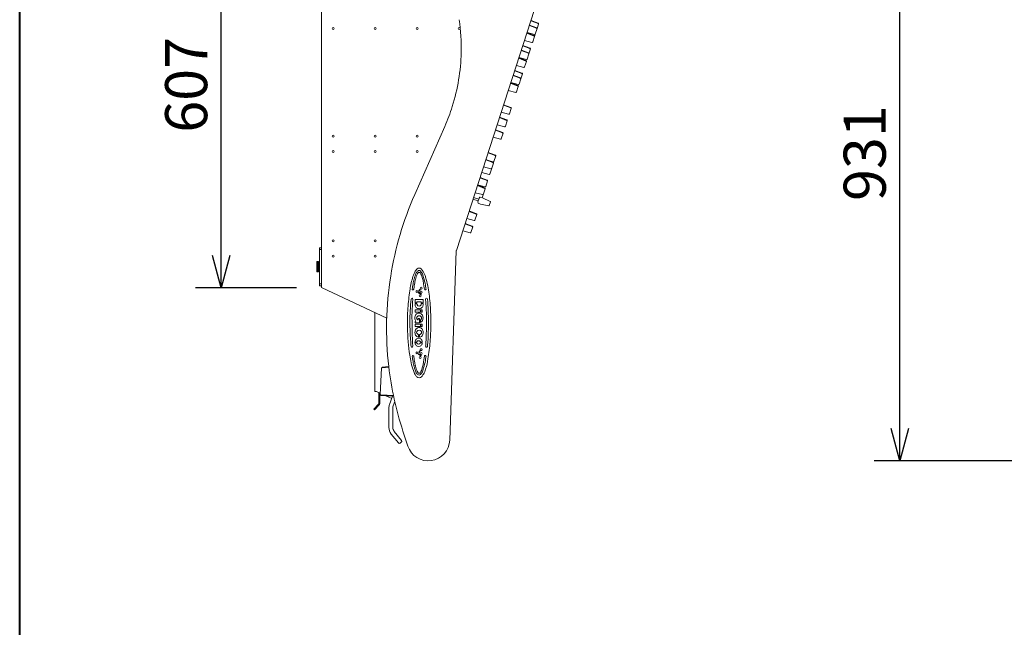
# Model space of a CAD drawing. Units: millimetres. Extents: x -612 to 3044, y -4661 to 6456.
# Drawn here: x -612 to 912, y 3106 to 4046 of the extents above; entities that cross this region are included whole.
import ezdxf

# ---------------------------------------------------------------- set-up
doc = ezdxf.new("R2010")
doc.units = ezdxf.units.MM
doc.header["$LTSCALE"] = 101.6
doc.header["$PDMODE"] = 1
doc.header["$PDSIZE"] = -2
doc.layers.get('0').update_dxf_attribs({"lineweight": 18})
doc.layers.get('Defpoints').update_dxf_attribs({"lineweight": 18})
doc.layers.add('一般', color=7, linetype='Continuous', lineweight=9)
doc.layers.add('寸法', color=7, linetype='Continuous', lineweight=9)
doc.styles.get("Standard").update_dxf_attribs({"font": 'txt', "bigfont": 'BIGFONT.SHX'})
doc.styles.add('ＭＳ ゴシック', font='txt', dxfattribs={"bigfont": 'ＭＳ ゴシック'})
doc.dimstyles.new('HIBINO', dxfattribs={"dimtxt": 65.153646, "dimasz": 50.012451, "dimexe": 40, "dimexo": 40, "dimgap": 0.5, "dimtad": 1, "dimzin": 11, "dimdsep": 46, "dimtxsty": 'ＭＳ ゴシック', "dimblk": 'VW_EMPTYARROW', "dimcen": 0, "dimadec": 0, "dimazin": 0, "dimtfac": 1, "dimtix": 1, "dimtmove": 0, "dimatfit": 0, "dimldrblk": 'VW_EMPTYARROW', "dimfxl": 1, "dimfrac": 2, "dimtolj": 1, "dimtzin": 11, "dimarcsym": 0})

# ---------------------------------------------------------------- blocks, each defined once
blk = doc.blocks.new('*D3')
at = {"color": 0, "linetype": 'Continuous', "lineweight": -2}
for points in [[(736.6, 4244.7), (750, 4294.7), (763.4, 4244.7)], [(763.4, 3413.9), (750, 3363.9), (736.6, 3413.9)]]:
    blk.add_lwpolyline(points, dxfattribs=at)
at = {"layer": 'Defpoints', "color": 0, "lineweight": 0}
for p in [(969.2, 4294.7), (750, 3363.9), (969.9, 3363.9)]:
    blk.add_point(p, dxfattribs=at)
at = {"layer": '寸法', "color": 0, "linetype": 'Continuous', "lineweight": -2}
for p, q in [((929.2, 4294.7), (710, 4294.7)), ((750, 3363.9), (750, 4294.7)), ((929.9, 3363.9), (710, 3363.9))]:
    blk.add_line(p, q, dxfattribs=at)
at = {"color": 0, "linetype": 'Continuous', "lineweight": -2}
blk.add_wipeout([(740, 3765.8), (740, 3892.8), (655.3, 3892.8), (655.3, 3765.8)], dxfattribs=at).dxf.layer = '寸法'
at = {"layer": '寸法', "color": 0, "insert": (663, 3765.8), "char_height": 65.154, "attachment_point": 1, "rotation": 90, "line_spacing_factor": 0.782827}
blk.add_mtext('{\\fＭＳ ゴシック|b0|i0|c128|p0;\\l931}', dxfattribs=at)
blk = doc.blocks.new('VW_EMPTYARROW')
at = {"color": 0, "linetype": 'ByBlock', "lineweight": -2}
blk.add_line((0, 0), (-1, 0), dxfattribs=at)
at = {"color": 0, "linetype": 'Continuous', "lineweight": -2}
blk.add_lwpolyline([(-0.992, 0.266), (0, 0), (-0.992, -0.266)], dxfattribs=at)
blk = doc.blocks.new('*D5')
at = {"color": 0, "linetype": 'Continuous', "lineweight": -2}
for points in [[(-313.4, 4188.5), (-300, 4238.5), (-286.6, 4188.5)], [(-286.6, 3681.3), (-300, 3631.3), (-313.4, 3681.3)]]:
    blk.add_lwpolyline(points, dxfattribs=at)
at = {"layer": 'Defpoints', "color": 0, "lineweight": 0}
for p in [(-142.8, 4238.5), (-300, 3631.3), (-143.8, 3631.3)]:
    blk.add_point(p, dxfattribs=at)
at = {"layer": '寸法', "color": 0, "linetype": 'Continuous', "lineweight": -2}
for p, q in [((-182.8, 4238.5), (-340, 4238.5)), ((-300, 3631.3), (-300, 4238.5)), ((-183.8, 3631.3), (-340, 3631.3))]:
    blk.add_line(p, q, dxfattribs=at)
at = {"color": 0, "linetype": 'Continuous', "lineweight": -2}
blk.add_wipeout([(-310, 3871.4), (-310, 3998.4), (-394.7, 3998.4), (-394.7, 3871.4)], dxfattribs=at).dxf.layer = '寸法'
at = {"layer": '寸法', "color": 0, "insert": (-387, 3871.4), "char_height": 65.154, "attachment_point": 1, "rotation": 90, "line_spacing_factor": 0.782827}
blk.add_mtext('{\\fＭＳ ゴシック|b0|i0|c128|p0;\\l607}', dxfattribs=at)

msp = doc.modelspace()

# ---------------------------------------------------------------- linework, layer by layer
at = {"layer": '一般', "color": 7, "linetype": 'Continuous', "lineweight": 40}
msp.add_line((-612, 1256.088), (-612, 6456.088), dxfattribs=at)
at = {"layer": '一般', "color": 7, "lineweight": 9}
for p, q in [((-145.21, 3633.477), (-145.21, 4236.077)), ((176.93, 4037.885), (188.014, 4033.595)), ((179.064, 4044.452), (190.138, 4040.13)), ((179.285, 4045.132), (190.369, 4040.842)), ((172.785, 4025.127), (183.859, 4020.805)), ((173.005, 4025.807), (184.09, 4021.516)), ((184.635, 4023.193), (173.146, 4026.237)), ((176.709, 4037.205), (187.784, 4032.883)), ((188.627, 4032.421), (188.628, 4032.425)), ((180.707, 4011.105), (169.218, 4014.15)), ((164.151, 3998.554), (175.225, 3994.232)), ((164.372, 3999.234), (175.456, 3994.944)), ((166.505, 4005.801), (177.58, 4001.479)), ((166.726, 4006.481), (177.811, 4002.191)), ((160.226, 3986.476), (171.301, 3982.154)), ((160.447, 3987.156), (171.531, 3982.865)), ((172.073, 3984.533), (160.584, 3987.577)), ((153.947, 3967.151), (165.021, 3962.828)), ((154.168, 3967.83), (165.252, 3963.54)), ((168.152, 3972.464), (156.663, 3975.508)), ((147.668, 3947.825), (158.742, 3943.503)), ((147.889, 3948.505), (158.973, 3944.214)), ((159.515, 3945.882), (148.026, 3948.926)), ((151.592, 3959.903), (162.667, 3955.581)), ((151.813, 3960.583), (162.898, 3956.293)), ((155.59, 3933.803), (144.101, 3936.848)), ((144.602, 3899.984), (133.112, 3903.028)), ((136.679, 3914.005), (147.754, 3909.683)), ((136.9, 3914.685), (147.984, 3910.395)), ((130.4, 3894.68), (141.474, 3890.358)), ((130.621, 3895.36), (141.705, 3891.069)), ((45.746, 3881.212), (-0.808, 3775.608)), ((124.121, 3875.355), (135.195, 3871.032)), ((124.341, 3876.034), (135.426, 3871.744)), ((138.325, 3880.668), (126.836, 3883.712)), ((132.043, 3861.333), (120.554, 3864.377)), ((112.74, 3840.327), (123.814, 3836.005)), ((112.96, 3841.007), (124.045, 3836.716)), ((109.208, 3829.457), (120.282, 3825.134)), ((109.428, 3830.136), (120.513, 3825.846)), ((120.665, 3826.315), (116.36, 3827.454)), ((114.386, 3806.989), (102.897, 3810.034)), ((117.133, 3815.444), (105.644, 3818.489)), ((100.181, 3801.676), (111.256, 3797.354)), ((100.402, 3802.356), (111.486, 3798.066)), ((104.182, 3775.585), (92.693, 3778.63)), ((96.257, 3789.598), (107.331, 3785.276)), ((96.477, 3790.277), (107.562, 3785.987)), ((108.104, 3787.654), (96.614, 3790.699)), ((89.409, 3768.523), (97.506, 3765.892)), ((90.339, 3771.386), (98.436, 3768.755)), ((97.043, 3764.466), (97.046, 3764.475)), ((97.043, 3764.466), (97.33, 3762.56)), ((97.046, 3764.475), (98.9, 3770.182)), ((98.9, 3770.182), (100.252, 3771.555)), ((100.763, 3771.679), (104.248, 3770.547)), ((116.263, 3765.201), (104.297, 3770.528)), ((116.535, 3764.589), (114.6, 3758.634)), ((83.306, 3749.739), (94.38, 3745.417)), ((83.527, 3750.419), (94.611, 3746.128)), ((97.67, 3762.159), (101.155, 3761.027)), ((114.017, 3758.29), (101.206, 3761.013)), ((114.6, 3758.634), (114.597, 3758.625)), ((91.228, 3735.717), (79.739, 3738.762)), ((84.952, 3716.401), (73.463, 3719.446)), ((77.026, 3730.414), (88.101, 3726.091)), ((77.247, 3731.093), (88.332, 3726.803)), ((-145.21, 3693.577), (-148.21, 3693.577)), ((-148.21, 3693.577), (-148.21, 3690.577)), ((-145.21, 3690.577), (-148.21, 3690.577)), ((-148.21, 3690.577), (-148.21, 3637.577)), ((53.37, 3395.921), (63.571, 3688.626)), ((-151.91, 3672.177), (-150.91, 3672.177)), ((-150.91, 3672.177), (-150.91, 3655.977)), ((-149.71, 3672.177), (-149.71, 3655.978)), ((-149.71, 3672.177), (-148.71, 3672.177)), ((-152.41, 3656.477), (-152.41, 3671.677)), ((-150.91, 3670.191), (-149.71, 3670.191)), ((-150.91, 3669.828), (-149.71, 3669.828)), ((-150.91, 3664.619), (-149.71, 3664.619)), ((-150.91, 3658.868), (-149.71, 3658.868)), ((-150.91, 3658.327), (-149.71, 3658.327)), ((-150.91, 3657.964), (-149.71, 3657.964)), ((-151.91, 3655.977), (-150.91, 3655.977)), ((-149.71, 3655.978), (-148.71, 3655.978)), ((-145.21, 3637.577), (-148.21, 3637.577)), ((-148.21, 3637.577), (-148.21, 3634.577)), ((-145.21, 3634.577), (-148.21, 3634.577)), ((-44.069, 3584.786), (-143.824, 3631.302)), ((5.844, 3627.137), (7.035, 3628.838)), ((7.773, 3628.321), (6.582, 3626.62)), ((0.089, 3608.382), (0.089, 3613.555)), ((0.089, 3613.555), (12.089, 3613.555)), ((8.616, 3621.19), (4.927, 3623.771)), ((5.443, 3624.508), (9.132, 3621.927)), ((12.089, 3613.555), (12.089, 3608.382)), ((-0.048, 3594.009), (-0.048, 3597.572)), ((-0.048, 3597.572), (8.343, 3597.572)), ((2.779, 3608.382), (0.089, 3608.382)), ((0.089, 3604.882), (0.089, 3607.382)), ((0.089, 3607.382), (2.779, 3607.382)), ((9.4, 3609.554), (2.779, 3609.554)), ((2.779, 3609.554), (2.779, 3608.382)), ((2.779, 3607.382), (2.779, 3606.21)), ((8.343, 3597.572), (8.343, 3594.009)), ((8.871, 3594.009), (8.871, 3597.572)), ((8.871, 3597.572), (10.883, 3597.572)), ((9.4, 3608.382), (9.4, 3609.554)), ((12.089, 3608.382), (9.4, 3608.382)), ((9.4, 3607.382), (12.089, 3607.382)), ((9.4, 3606.21), (9.4, 3607.382)), ((10.883, 3597.572), (10.883, 3594.009)), ((12.089, 3607.382), (12.089, 3604.882)), ((-62.332, 3471.292), (-62.332, 3593.302)), ((8.343, 3594.009), (-0.048, 3594.009)), ((4.409, 3581.805), (4.409, 3583.795)), ((4.409, 3583.795), (6.896, 3583.795)), ((6.896, 3583.795), (6.896, 3577.379)), ((8.14, 3577.931), (8.14, 3581.981)), ((10.883, 3594.009), (8.871, 3594.009)), ((-0.279, 3579.207), (1.038, 3579.723)), ((-0.279, 3577.379), (-0.279, 3579.207)), ((6.896, 3577.379), (-0.279, 3577.379)), ((-0.048, 3575.294), (8.343, 3575.294)), ((-0.048, 3571.731), (-0.048, 3575.294)), ((8.343, 3571.731), (-0.048, 3571.731)), ((8.343, 3575.294), (8.343, 3571.731)), ((8.871, 3571.731), (8.871, 3575.294)), ((8.871, 3575.294), (10.883, 3575.294)), ((10.883, 3571.731), (8.871, 3571.731)), ((10.883, 3575.294), (10.883, 3571.731)), ((5.283, 3559.204), (5.283, 3555.093)), ((6.896, 3555.093), (6.896, 3559.204)), ((2.44, 3547.586), (-0.406, 3547.586)), ((-0.406, 3546.586), (2.44, 3546.586)), ((11.009, 3547.586), (8.163, 3547.586)), ((8.163, 3546.586), (11.009, 3546.586)), ((8.616, 3526.118), (4.927, 3528.699)), ((5.443, 3529.436), (9.132, 3526.855)), ((5.844, 3532.065), (7.035, 3533.766)), ((7.773, 3533.25), (6.582, 3531.549)), ((-51.99, 3507.672), (-54.176, 3465.961)), ((-51.99, 3507.672), (-51.003, 3507.758)), ((-40.85, 3509.66), (-51.072, 3508.766)), ((-50.985, 3507.77), (-51.072, 3508.766)), ((-51.003, 3507.758), (-40.732, 3508.657)), ((-40.733, 3508.667), (-50.985, 3507.77)), ((-59.932, 3471.292), (-62.332, 3471.292)), ((-54.041, 3468.545), (-59.932, 3471.292)), ((-56.457, 3469.672), (-56.457, 3451.892)), ((-54.953, 3468.971), (-54.953, 3451.852)), ((-53.197, 3465.91), (-54.176, 3465.961)), ((-53.178, 3465.899), (-53.23, 3464.9)), ((-53.23, 3464.9), (-33.382, 3463.86)), ((-33.595, 3464.882), (-53.197, 3465.91)), ((-36.408, 3460.323), (-45.336, 3464.486)), ((-35.088, 3463.949), (-39.762, 3451.107)), ((-64.075, 3443.983), (-64.078, 3444.021)), ((-64.075, 3443.983), (-63.014, 3442.922)), ((-40.739, 3445.566), (-40.739, 3415.566)), ((-34.539, 3415.566), (-34.539, 3445.566)), ((-33.936, 3448.987), (-31.558, 3455.521)), ((-37.129, 3405.371), (-25.988, 3391.614)), ((-21.17, 3395.516), (-32.311, 3409.273)), ((-18.933, 3409.888), (-11.364, 3386.754)), ((-23.175, 3391.318), (-21.466, 3392.703))]:
    msp.add_line(p, q, dxfattribs=at)
at = {"layer": '一般', "color": 7, "linetype": 'Continuous', "lineweight": 9}
for p, q in [((63.716, 3689.448), (221.769, 4175.886)), ((190.93, 4039.511), (188.611, 4032.373)), ((190.93, 4039.511), (190.984, 4039.678)), ((184.654, 4020.194), (185.817, 4023.773)), ((185.817, 4023.773), (188.627, 4032.421)), ((181.896, 4011.705), (184.654, 4020.194)), ((173.262, 3985.132), (176.017, 3993.613)), ((176.017, 3993.613), (178.377, 4000.877)), ((178.377, 4000.877), (178.426, 4001.027)), ((169.334, 3973.044), (172.095, 3981.543)), ((172.095, 3981.543), (172.147, 3981.701)), ((165.813, 3962.21), (163.459, 3954.962)), ((165.813, 3962.21), (165.867, 3962.376)), ((160.7, 3946.471), (160.703, 3946.481)), ((160.703, 3946.481), (163.459, 3954.962)), ((163.459, 3954.962), (163.463, 3954.975)), ((156.772, 3934.383), (156.779, 3934.403)), ((156.779, 3934.403), (159.535, 3942.884)), ((159.535, 3942.884), (159.589, 3943.05)), ((148.547, 3909.068), (145.784, 3900.564)), ((148.547, 3909.068), (148.6, 3909.231)), ((139.507, 3881.248), (142.266, 3889.739)), ((142.266, 3889.739), (142.32, 3889.905)), ((133.232, 3861.932), (135.989, 3870.418)), ((135.989, 3870.418), (136.041, 3870.58)), ((115.393, 3807.275), (121.075, 3824.518)), ((121.847, 3826.895), (124.612, 3835.402)), ((124.612, 3835.402), (124.66, 3835.552)), ((109.289, 3788.244), (112.05, 3796.743)), ((103.607, 3770.755), (108.136, 3784.694)), ((108.136, 3784.694), (108.177, 3784.823)), ((92.429, 3736.351), (95.226, 3744.964)), ((86.134, 3716.981), (88.947, 3725.638)), ((8.815, 3656.798), (8.218, 3657.398)), ((9.462, 3655.938), (8.815, 3656.798)), ((8.303, 3653.828), (7.59, 3654.648)), ((8.91, 3652.776), (8.303, 3653.828)), ((9.635, 3651.288), (8.91, 3652.776)), ((10.255, 3654.648), (9.462, 3655.938)), ((10.205, 3649.635), (9.635, 3651.288)), ((11.04, 3647.198), (10.205, 3649.635)), ((11.05, 3653.058), (10.255, 3654.648)), ((12.138, 3642.648), (11.04, 3647.198)), ((11.65, 3651.718), (11.05, 3653.058)), ((12.587, 3649.168), (11.65, 3651.718)), ((12.993, 3637.798), (12.138, 3642.648)), ((13.09, 3647.318), (12.587, 3649.168)), ((13.83, 3644.598), (13.09, 3647.318)), ((14.54, 3641.598), (13.83, 3644.598)), ((15.24, 3638.648), (14.54, 3641.598)), ((-1.389, 3634.598), (-0.975, 3637.358)), ((-0.975, 3637.358), (-0.71, 3638.868)), ((-0.71, 3638.868), (-0.37, 3640.958)), ((13.54, 3634.698), (12.993, 3637.798)), ((13.97, 3631.548), (13.54, 3634.698)), ((14.305, 3629.253), (13.97, 3631.548)), ((15.739, 3635.818), (15.24, 3638.648)), ((16.18, 3633.318), (15.739, 3635.818)), ((16.421, 3631.848), (16.18, 3633.318)), ((16.606, 3630.618), (16.421, 3631.848)), ((16.756, 3629.611), (16.606, 3630.618)), ((-6.834, 3609.858), (-6.433, 3613.955)), ((-3.99, 3608.738), (-3.645, 3613.712)), ((16.495, 3608.738), (16.15, 3613.712)), ((19.339, 3609.858), (18.938, 3613.955)), ((-7.76, 3595.998), (-7.36, 3600.648)), ((-7.76, 3591.498), (-7.76, 3595.998)), ((-7.36, 3600.648), (-7.09, 3605.378)), ((-7.09, 3605.378), (-6.834, 3609.858)), ((-4.761, 3593.048), (-4.632, 3596.698)), ((-4.632, 3596.698), (-4.51, 3599.548)), ((-4.51, 3599.548), (-4.383, 3602.518)), ((-4.383, 3602.518), (-4.13, 3606.478)), ((-4.13, 3606.478), (-3.99, 3608.738)), ((16.635, 3606.478), (16.495, 3608.738)), ((16.888, 3602.518), (16.635, 3606.478)), ((17.015, 3599.548), (16.888, 3602.518)), ((17.137, 3596.698), (17.015, 3599.548)), ((17.266, 3593.048), (17.137, 3596.698)), ((19.595, 3605.378), (19.339, 3609.858)), ((19.865, 3600.648), (19.595, 3605.378)), ((20.265, 3595.998), (19.865, 3600.648)), ((20.265, 3591.498), (20.265, 3595.998)), ((-8.159, 3577.998), (-8.148, 3584.298)), ((-8.148, 3584.298), (-8.142, 3587.548)), ((-8.142, 3587.548), (-7.76, 3591.498)), ((-4.96, 3589.598), (-4.761, 3593.048)), ((-4.96, 3585.898), (-4.96, 3589.598)), ((-4.81, 3578.898), (-4.96, 3585.898)), ((17.465, 3589.598), (17.266, 3593.048)), ((17.315, 3578.898), (17.465, 3585.898)), ((17.465, 3585.898), (17.465, 3589.598)), ((20.647, 3587.548), (20.265, 3591.498)), ((20.653, 3584.298), (20.647, 3587.548)), ((20.664, 3577.998), (20.653, 3584.298)), ((-8.16, 3574.978), (-8.159, 3577.998)), ((-8.16, 3571.898), (-8.16, 3574.978)), ((-7.911, 3567.138), (-8.16, 3571.898)), ((-7.764, 3563.998), (-7.911, 3567.138)), ((-4.81, 3572.998), (-4.81, 3578.898)), ((-4.81, 3566.098), (-4.81, 3572.998)), ((-4.52, 3559.698), (-4.81, 3566.098)), ((17.025, 3559.698), (17.315, 3566.098)), ((17.315, 3572.998), (17.315, 3578.898)), ((17.315, 3566.098), (17.315, 3572.998)), ((20.269, 3563.998), (20.416, 3567.138)), ((20.416, 3567.138), (20.665, 3571.898)), ((20.665, 3574.978), (20.664, 3577.998)), ((20.665, 3571.898), (20.665, 3574.978)), ((-7.56, 3558.898), (-7.764, 3563.998)), ((-7.31, 3553.348), (-7.56, 3558.898)), ((-6.88, 3546.998), (-7.31, 3553.348)), ((-4.52, 3557.498), (-4.52, 3559.698)), ((-4.31, 3553.698), (-4.52, 3557.498)), ((-4.31, 3551.148), (-4.31, 3553.698)), ((-4.03, 3547.208), (-4.31, 3551.148)), ((16.535, 3547.208), (16.815, 3551.148)), ((16.815, 3553.698), (17.025, 3557.498)), ((16.815, 3551.148), (16.815, 3553.698)), ((17.025, 3557.498), (17.025, 3559.698)), ((19.385, 3546.998), (19.815, 3553.348)), ((19.815, 3553.348), (20.065, 3558.898)), ((20.065, 3558.898), (20.269, 3563.998)), ((-6.613, 3543.078), (-6.88, 3546.998)), ((-6.414, 3540.813), (-6.613, 3543.078)), ((-3.96, 3544.648), (-4.03, 3547.208)), ((-3.79, 3542.718), (-3.96, 3544.648)), ((-3.645, 3541.056), (-3.79, 3542.718)), ((16.15, 3541.056), (16.296, 3542.718)), ((16.296, 3542.718), (16.465, 3544.648)), ((16.465, 3544.648), (16.535, 3547.208)), ((18.919, 3540.813), (19.118, 3543.078)), ((19.118, 3543.078), (19.385, 3546.998)), ((-1.389, 3520.253), (-0.975, 3517.493)), ((13.54, 3520.153), (12.993, 3517.053)), ((13.97, 3523.303), (13.54, 3520.153)), ((14.305, 3525.597), (13.97, 3523.303)), ((16.18, 3521.533), (15.739, 3519.033)), ((16.421, 3523.003), (16.18, 3521.533)), ((16.606, 3524.233), (16.421, 3523.003)), ((16.756, 3525.239), (16.606, 3524.233)), ((-0.975, 3517.493), (-0.71, 3515.983)), ((-0.71, 3515.983), (-0.37, 3513.893)), ((10.205, 3505.216), (9.635, 3503.563)), ((11.04, 3507.653), (10.205, 3505.216)), ((12.138, 3512.203), (11.04, 3507.653)), ((12.587, 3505.683), (11.65, 3503.133)), ((12.993, 3517.053), (12.138, 3512.203)), ((13.09, 3507.533), (12.587, 3505.683)), ((13.83, 3510.253), (13.09, 3507.533)), ((14.54, 3513.253), (13.83, 3510.253)), ((15.24, 3516.203), (14.54, 3513.253)), ((15.739, 3519.033), (15.24, 3516.203)), ((8.303, 3501.023), (7.59, 3500.203)), ((8.815, 3498.053), (8.218, 3497.453)), ((8.91, 3502.075), (8.303, 3501.023)), ((9.462, 3498.913), (8.815, 3498.053)), ((9.635, 3503.563), (8.91, 3502.075)), ((10.255, 3500.203), (9.462, 3498.913)), ((11.05, 3501.793), (10.255, 3500.203)), ((11.65, 3503.133), (11.05, 3501.793)), ((-64.078, 3444.021), (-56.632, 3451.467)), ((-63.014, 3442.922), (-55.568, 3450.367))]:
    msp.add_line(p, q, dxfattribs=at)
at = {"layer": '一般', "color": 7, "lineweight": 9, "flags": 128}
for points in [[(-54.956, 3468.972, 0.58812151), (-54.956, 3468.972, 0.58812151)], [(-54.955, 3468.972, 0.59746349), (-54.955, 3468.972, 0.59746349)], [(-54.955, 3468.971, 0.63677732), (-54.955, 3468.971, 0.63677732)], [(-54.954, 3468.971, 0.61665445), (-54.954, 3468.971, 0.61665445)]]:
    msp.add_lwpolyline(points, format="xyb", dxfattribs=at)
at = {"layer": '一般', "color": 7, "lineweight": 9}
for centre, radius in [((-127.01, 4032.477), 1.6), ((-62.01, 4032.477), 1.6), ((2.99, 4032.477), 1.6), ((67.99, 4032.477), 1.6), ((-127.01, 3866.077), 1.6), ((-62.01, 3866.077), 1.6), ((2.99, 3866.077), 1.6), ((-127.01, 3842.477), 1.6), ((-62.01, 3842.477), 1.6), ((2.99, 3842.477), 1.6), ((-127.01, 3704.077), 1.6), ((-62.01, 3704.077), 1.6), ((-127.01, 3680.477), 1.6), ((-62.01, 3680.477), 1.6), ((2.754, 3625.82), 1.5), ((9.054, 3630.92), 1.5), ((9.054, 3624.92), 1.5), ((7.554, 3618.92), 1.5), ((9.054, 3535.848), 1.5), ((2.754, 3530.748), 1.5), ((7.554, 3523.848), 1.5), ((9.054, 3529.848), 1.5)]:
    msp.add_circle(centre, radius, dxfattribs=at)
at = {"layer": '一般', "color": 7, "linetype": 'Continuous', "lineweight": 9}
for centre, radius, start, end in [((-228.421, 4002.236), 299.656, 358.676014, 8.430083), ((189.439, 4038.27), 1.987, 46.597913, 69.387997), ((190.018, 4039.901), 1.005, 6.745574, 69.528017), ((184.708, 4024.849), 1.657, 267.460368, 304.266041), ((185.503, 4023.728), 0.285, 297.946253, 337.128346), ((186.991, 4030.86), 2.172, 48.303804, 68.61414), ((187.672, 4032.66), 0.995, 6.413438, 69.860174), ((180.98, 4012.06), 0.993, 254.063124, 317.663264), ((181.15, 4011.928), 0.779, 316.412449, 343.315677), ((183.142, 4018.916), 2.02, 46.78736, 69.198549), ((183.852, 4020.665), 0.884, 1.854269, 74.419323), ((183.431, 4020.633), 1.307, 348.288073, 2.643584), ((-228.838, 4002.242), 300.074, 342.489665, 358.676599), ((174.531, 3992.382), 1.977, 48.014704, 69.431665), ((175.137, 3994.029), 0.969, 346.592097, 70.770055), ((176.787, 3999.455), 2.174, 48.313645, 68.604299), ((177.459, 4001.25), 1.005, 6.745574, 69.528017), ((170.525, 3980.157), 2.142, 48.158749, 68.759195), ((171.081, 3981.846), 1.115, 10.139297, 66.134294), ((172.269, 3985.623), 1.108, 259.837119, 333.689546), ((164.259, 3960.854), 2.117, 48.033268, 68.884676), ((164.951, 3962.638), 0.95, 4.733946, 71.539645), ((168.336, 3973.731), 1.281, 261.751465, 309.974944), ((159.656, 3947.271), 1.396, 264.186055, 308.444805), ((161.904, 3953.607), 2.117, 48.033268, 68.884676), ((162.627, 3955.399), 0.933, 349.017368, 73.143191), ((155.756, 3935.133), 1.341, 262.889374, 308.837035), ((157.958, 3941.493), 2.158, 48.233839, 68.684105), ((158.701, 3943.335), 0.92, 3.490771, 72.78282), ((-229.013, 4002.301), 300.258, 336.216364, 342.488986), ((147.02, 3907.77), 2.049, 47.211583, 69.030951), ((147.747, 3909.543), 0.884, 1.853403, 74.420188), ((140.703, 3888.37), 2.132, 48.111225, 68.80672), ((141.326, 3890.106), 1.035, 7.776026, 68.497565), ((144.694, 3901.571), 1.59, 266.656641, 305.069768), ((134.466, 3869.125), 2.042, 46.90775, 69.07816), ((135.042, 3870.777), 1.04, 7.92436, 68.349231), ((138.489, 3882.006), 1.348, 263.021201, 308.705208), ((132.23, 3862.554), 1.236, 261.281186, 312.502928), ((132.301, 3862.276), 0.992, 320.370606, 339.752806), ((119.548, 3823.219), 2.052, 46.961046, 69.024863), ((119.962, 3824.83), 1.156, 344.32145, 61.542468), ((120.939, 3827.266), 0.99, 253.943142, 317.783246), ((123.091, 3834.107), 2.031, 48.304943, 69.141426), ((123.701, 3835.782), 0.996, 6.448659, 69.824932), ((117.411, 3816.372), 0.968, 253.317128, 325.605205), ((110.502, 3795.395), 2.099, 47.946207, 68.971737), ((111.045, 3797.096), 1.065, 340.657268, 65.539981), ((114.567, 3808.266), 1.289, 261.916714, 309.809695), ((106.568, 3783.313), 2.106, 48.678683, 68.767686), ((107.101, 3784.96), 1.126, 10.441826, 65.831765), ((108.198, 3788.95), 1.299, 265.831438, 327.079619), ((467.691, 3569.08), 512.001, 156.210739, 170.954917), ((104.455, 3776.589), 1.038, 255.80905, 325.636035), ((91.501, 3736.672), 0.993, 254.055457, 317.670931), ((91.517, 3736.632), 0.954, 318.776334, 342.843973), ((93.622, 3743.464), 2.095, 47.191217, 68.794692), ((94.268, 3745.194), 0.995, 6.413406, 69.860186), ((87.235, 3723.921), 2.337, 56.774076, 68.254474), ((87.992, 3725.871), 0.992, 6.319979, 69.953633), ((87.391, 3724.208), 2.012, 46.559478, 56.007702), ((85.225, 3717.356), 0.993, 254.067563, 317.658846), ((66.567, 3688.522), 2.998, 161.995166, 178.011612), ((13.844, 3649.019), 15.948, 132.924855, 155.007637), ((6.616, 3653.754), 4.558, 126.897656, 153.085235), ((6.189, 3657.661), 4.417, 43.43961, 136.56039), ((6.048, 3655.502), 2.882, 41.146651, 138.853349), ((-7.145, 3644.758), 22.971, 20.172135, 43.937799), ((467.689, 3569.08), 511.999, 170.954916, 186.649165), ((136.599, 3606.052), 146.495, 164.013698, 171.8192), ((32.342, 3637.635), 37.608, 151.190409, 166.525377), ((439.907, 3546.43), 452.495, 167.353487, 168.408992), ((28.294, 3638.162), 30.79, 157.29213, 166.216161), ((-36.057, 3650.183), 36.86, 345.506598, 349.282247), ((27.776, 3641.322), 29.219, 155.761476, 162.625019), ((48.364, 3633.364), 49.223, 166.209518, 168.321901), ((32.22, 3637.457), 32.569, 163.112762, 166.431517), ((21.215, 3641.648), 20.837, 159.170377, 165.351622), ((9.467, 3650.239), 8.885, 141.104003, 159.72514), ((17.867, 3644.4), 16.786, 155.850854, 163.891775), ((17.38, 3645.19), 16.027, 151.192605, 157.714102), ((10.423, 3649.241), 7.981, 143.285098, 152.61199), ((9.055, 3650.128), 6.356, 134.676579, 142.325448), ((6.088, 3653.484), 1.9, 37.774369, 142.225631), ((-46.46, 3628.075), 65.662, 17.613113, 22.007489), ((-82.725, 3616.689), 103.672, 13.646, 17.545753), ((294.98, 3582.356), 306.638, 171.647755, 176.705332), ((96.889, 3616.707), 102.351, 168.365876, 172.752235), ((218.006, 3601.635), 221.857, 171.455578, 172.848876), ((-183.036, 3594.827), 206.323, 5.6455, 12.973913), ((-328.023, 3578.821), 352.186, 1.287648, 5.91646), ((176.118, 3581.114), 188.217, 174.247691, 183.545045), ((-208.255, 3575.779), 232.586, 356.43464, 2.69997), ((224.706, 3570.204), 236.446, 180.176404, 185.242991), ((-1048.71, 3631.539), 1074.888, 354.846779, 356.254119), ((125.499, 3552.916), 136.318, 182.010767, 190.725159), ((507.826, 3454.94), 492.542, 170.646157, 172.245505), ((173.727, 3554.927), 184.21, 188.547592, 192.423215), ((96.889, 3538.143), 102.351, 187.247765, 191.634124), ((218.006, 3553.215), 221.857, 187.151124, 188.544422), ((-51.473, 3530.437), 71.832, 340.024494, 352.770882), ((467.69, 3569.08), 512, 186.664444, 198.114765), ((84.782, 3534.793), 93.018, 192.098222, 199.660433), ((439.907, 3608.42), 452.495, 191.591008, 192.646513), ((28.294, 3516.689), 30.79, 193.783839, 202.70787), ((-36.057, 3504.668), 36.86, 10.717753, 14.493402), ((27.776, 3513.528), 29.219, 197.374981, 204.238524), ((48.364, 3521.486), 49.223, 191.678099, 193.790482), ((32.22, 3517.394), 32.569, 193.568483, 196.887238), ((21.215, 3513.202), 20.837, 194.648378, 200.829623), ((17.867, 3510.45), 16.786, 196.108225, 204.149146), ((-10.103, 3512.013), 26.847, 327.877288, 346.833266), ((34.811, 3516.794), 39.905, 199.462529, 208.720628), ((12.877, 3504.289), 14.667, 207.05446, 225.947199), ((9.467, 3504.611), 8.885, 200.27486, 218.895997), ((17.38, 3509.661), 16.027, 202.285898, 208.807395), ((6.616, 3501.096), 4.558, 206.914765, 233.102344), ((6.195, 3496.85), 4.689, 221.432963, 318.567037), ((10.423, 3505.609), 7.981, 207.38801, 216.714902), ((6.048, 3499.349), 2.882, 221.146651, 318.853349), ((9.055, 3504.722), 6.356, 217.674552, 225.323421), ((6.088, 3501.366), 1.9, 217.774369, 322.225631), ((-1.067, 3504.712), 15.374, 314.506999, 333.022801), ((20.187, 3397.097), 33.203, 198.149269, 357.971326)]:
    msp.add_arc(centre, radius, start, end, dxfattribs=at)
at = {"layer": '一般', "color": 7, "lineweight": 9}
for centre, radius, start, end in [((190.019, 4039.937), 1, 344.945624, 4.666255), ((187.664, 4032.69), 1, 344.63459, 4.666255), ((177.46, 4001.286), 1, 344.945624, 4.666255), ((171.181, 3981.961), 1, 344.945624, 4.666255), ((164.902, 3962.635), 1, 344.945624, 4.666255), ((168.4, 3973.401), 1, 319.333745, 339.054376), ((159.766, 3946.829), 1, 319.333745, 339.054376), ((155.838, 3934.741), 1, 319.333745, 339.054376), ((158.623, 3943.31), 1, 344.945624, 4.666255), ((144.85, 3900.921), 1, 319.333745, 339.054376), ((147.634, 3909.49), 1, 344.945624, 4.666255), ((141.355, 3890.165), 1, 344.945624, 4.666255), ((135.075, 3870.839), 1, 344.945624, 4.666255), ((138.574, 3881.605), 1, 319.333745, 339.054376), ((120.913, 3827.253), 1, 319.333745, 339.054376), ((123.694, 3835.812), 1, 344.945624, 4.666255), ((107.211, 3785.083), 1, 344.945624, 4.666255), ((100.608, 3771.204), 0.5, 72, 135.434949), ((104.094, 3770.071), 0.5, 66, 72), ((116.059, 3764.744), 0.5, 342, 66), ((97.824, 3762.635), 0.5, 188.565051, 252), ((101.31, 3761.502), 0.5, 252, 258), ((114.121, 3758.779), 0.5, 258, 342), ((94.261, 3745.224), 1, 344.945624, 4.666255), ((87.981, 3725.898), 1, 344.945624, 4.666255), ((85.2, 3717.339), 1, 319.333745, 339.054376), ((-151.91, 3671.677), 0.5, 90, 180), ((-148.71, 3671.677), 0.5, 0, 90), ((-151.91, 3656.477), 0.5, 180, 270), ((-148.71, 3656.478), 0.5, 270, 0), ((-142.81, 3633.477), 2.4, 180, 245), ((-3.385, 3629.437), 1.273, 171.716556, 351.716556), ((6.213, 3626.878), 0.45, 145, 325), ((7.404, 3628.58), 0.45, 325, 145), ((15.53, 3629.432), 1.239, 188.309729, 8.309729), ((-5.039, 3613.833), 1.399, 355.016144, 175.016142), ((5.185, 3624.14), 0.45, 55.019863, 235.019863), ((8.874, 3621.559), 0.45, 235.019863, 55.019863), ((17.544, 3613.833), 1.399, 4.983858, 184.983856), ((5.53, 3604.882), 5.44, 180, 203.521873), ((5.801, 3605.001), 5.737, 203.521873, 226.419681), ((5.976, 3605.184), 5.99, 226.419681, 248.486681), ((5.339, 3606.21), 2.56, 180, 205.26413), ((5.702, 3606.382), 2.962, 205.26413, 228.726662), ((5.937, 3606.649), 3.318, 228.726662, 250.021055), ((6.089, 3605.471), 6.299, 248.486681, 291.513319), ((6.089, 3607.068), 3.764, 250.021055, 289.978945), ((6.242, 3606.649), 3.318, 289.978945, 311.273338), ((6.203, 3605.184), 5.99, 291.513319, 313.580319), ((6.477, 3606.382), 2.962, 311.273338, 334.73587), ((6.84, 3606.21), 2.56, 334.73587, 0), ((6.377, 3605.001), 5.737, 313.580319, 336.478127), ((6.649, 3604.882), 5.44, 336.478127, 0), ((7.972, 3584.879), 8.7, 160.392898, 199.607102), ((6.872, 3585.271), 7.532, 139.304469, 160.392898), ((6.872, 3584.487), 7.532, 199.607102, 219.239136), ((6.17, 3585.874), 6.608, 115.717498, 139.304469), ((5.171, 3584.879), 2.982, 154.607555, 205.392445), ((5.616, 3584.668), 3.474, 131.108884, 154.607555), ((5.616, 3585.09), 3.474, 205.392445, 228.891116), ((5.721, 3586.806), 5.573, 64.282502, 115.717498), ((5.903, 3584.339), 3.911, 109.872624, 131.108884), ((5.903, 3585.419), 3.911, 228.891116, 247.537666), ((6.089, 3583.823), 4.459, 70.127376, 109.872624), ((6.276, 3584.339), 3.911, 48.891116, 70.127376), ((5.273, 3585.874), 6.608, 40.695531, 64.282502), ((6.276, 3585.419), 3.911, 298.46409, 311.108884), ((6.563, 3584.668), 3.474, 25.392445, 48.891116), ((6.563, 3585.09), 3.474, 311.108884, 334.607555), ((7.007, 3584.879), 2.982, 334.607555, 25.392445), ((4.571, 3585.271), 7.532, 19.607102, 40.695531), ((4.571, 3584.487), 7.532, 319.304469, 340.392898), ((3.471, 3584.879), 8.7, 340.392898, 19.607102), ((8.34, 3562.534), 8.7, 160.392898, 199.607102), ((7.24, 3562.926), 7.532, 139.304469, 160.392898), ((6.538, 3563.529), 6.608, 115.717498, 139.304469), ((5.903, 3561.994), 3.911, 109.872624, 131.108884), ((6.089, 3564.461), 5.573, 64.282502, 115.717498), ((6.089, 3561.478), 4.459, 70.127376, 109.872624), ((6.276, 3561.994), 3.911, 48.891116, 70.127376), ((5.273, 3583.884), 6.608, 295.717498, 319.304469), ((5.64, 3563.529), 6.608, 40.695531, 64.282502), ((4.939, 3562.926), 7.532, 19.607102, 40.695531), ((3.839, 3562.534), 8.7, 340.392898, 19.607102), ((6.01, 3547.337), 6.388, 138.121919, 159.626803), ((7.24, 3562.142), 7.532, 199.607102, 220.695531), ((5.578, 3547.723), 5.809, 114.797208, 138.121919), ((6.538, 3561.539), 6.608, 220.695531, 244.282502), ((5.171, 3562.534), 2.982, 154.607555, 205.392445), ((5.616, 3562.323), 3.474, 131.108884, 154.607555), ((5.616, 3562.745), 3.474, 205.392445, 228.891116), ((5.302, 3548.322), 5.149, 65.203488, 114.797208), ((5.903, 3563.074), 3.911, 228.891116, 250.127376), ((6.089, 3560.607), 5.573, 244.282502, 261.677223), ((6.089, 3563.59), 4.459, 250.127376, 259.577808), ((6.089, 3563.59), 4.459, 280.422192, 289.872624), ((6.089, 3560.607), 5.573, 278.322777, 295.717498), ((5.025, 3547.723), 5.809, 41.878776, 65.203488), ((6.276, 3563.074), 3.911, 289.872624, 311.108884), ((5.64, 3561.539), 6.608, 295.717498, 319.304469), ((6.563, 3562.323), 3.474, 25.392445, 48.891116), ((6.563, 3562.745), 3.474, 311.108884, 334.607555), ((4.593, 3547.337), 6.388, 20.373893, 41.878776), ((7.007, 3562.534), 2.982, 334.607555, 25.392445), ((4.939, 3562.142), 7.532, 319.304469, 340.392898), ((-5.03, 3540.934), 1.39, 185.01266, 5.01266), ((6.685, 3547.086), 7.109, 159.626803, 175.966931), ((6.685, 3547.086), 7.109, 184.03307, 200.373893), ((6.01, 3546.835), 6.388, 200.373893, 221.878776), ((5.578, 3546.448), 5.809, 221.878776, 245.203488), ((4.752, 3547.086), 2.365, 155.272891, 167.794792), ((4.752, 3547.086), 2.365, 192.205265, 204.727109), ((5.018, 3546.963), 2.658, 131.969596, 155.272891), ((5.018, 3547.208), 2.658, 204.727109, 228.030404), ((5.302, 3545.849), 5.149, 245.203488, 294.797208), ((5.19, 3546.772), 2.915, 110.43347, 131.969596), ((5.19, 3547.399), 2.915, 228.030404, 249.56653), ((5.302, 3546.473), 3.235, 69.56653, 110.43347), ((5.302, 3547.699), 3.235, 249.56653, 290.43347), ((5.413, 3546.772), 2.915, 48.030404, 69.56653), ((5.413, 3547.399), 2.915, 290.43347, 311.969596), ((5.585, 3546.963), 2.658, 24.727109, 48.030404), ((5.585, 3547.208), 2.658, 311.969596, 335.272891), ((5.025, 3546.448), 5.809, 294.797208, 318.121919), ((5.851, 3547.086), 2.365, 12.20521, 24.727109), ((5.851, 3547.086), 2.365, 335.272891, 347.794738), ((4.593, 3546.835), 6.388, 318.121919, 339.626803), ((3.918, 3547.086), 7.109, 4.033169, 20.373893), ((3.918, 3547.086), 7.109, 339.626803, 355.967029), ((17.535, 3540.934), 1.39, 174.98734, 354.98734), ((-3.385, 3525.414), 1.273, 8.283444, 188.283444), ((5.185, 3529.068), 0.45, 55.019863, 235.019863), ((6.213, 3531.807), 0.45, 145, 325), ((7.404, 3533.508), 0.45, 325, 145), ((8.874, 3526.487), 0.45, 235.019863, 55.019863), ((15.53, 3525.418), 1.239, 351.690271, 171.690271), ((-57.057, 3451.892), 0.6, 315, 0), ((-57.053, 3451.852), 2.1, 315, 0), ((-24.539, 3445.566), 16.2, 160, 180), ((-24.539, 3445.566), 10, 160, 180), ((-24.539, 3415.566), 16.2, 180, 219), ((-24.539, 3415.566), 10, 180, 219), ((-24.434, 3392.873), 2, 219, 309), ((-22.724, 3394.257), 2, 309, 39)]:
    msp.add_arc(centre, radius, start, end, dxfattribs=at)

# ---------------------------------------------------------------- dimensions: what is measured, and where the dimension line sits
at = {"layer": '寸法', "color": 7, "linetype": 'Continuous', "lineweight": 9}
dim = msp.add_linear_dim(base=(750, 3363.878), p1=(969.21, 4294.724), p2=(969.929, 3363.878), angle=270, dimstyle='HIBINO', override={"dimgap": 10, "dimdec": 0, "dimpost": '<>', "dimtxsty": 'ＭＳ ゴシック', "dimtmove": 2}, dxfattribs=at)
dim.commit()
dim.dimension.update_dxf_attribs({"geometry": '*D3', "text_midpoint": (750, 3829.301)})

# ---------------------------------------------------------------- next in the draw order: dimensions: what is measured, and where the dimension line sits
dim = msp.add_linear_dim(base=(-300, 3631.302), p1=(-142.81, 4238.477), p2=(-143.824, 3631.302), angle=270, dimstyle='HIBINO', override={"dimgap": 10, "dimdec": 0, "dimpost": '<>', "dimtxsty": 'ＭＳ ゴシック', "dimtmove": 2}, dxfattribs=at)
dim.commit()
dim.dimension.update_dxf_attribs({"geometry": '*D5', "text_midpoint": (-300, 3934.89)})

doc.saveas('drawing.dxf')
